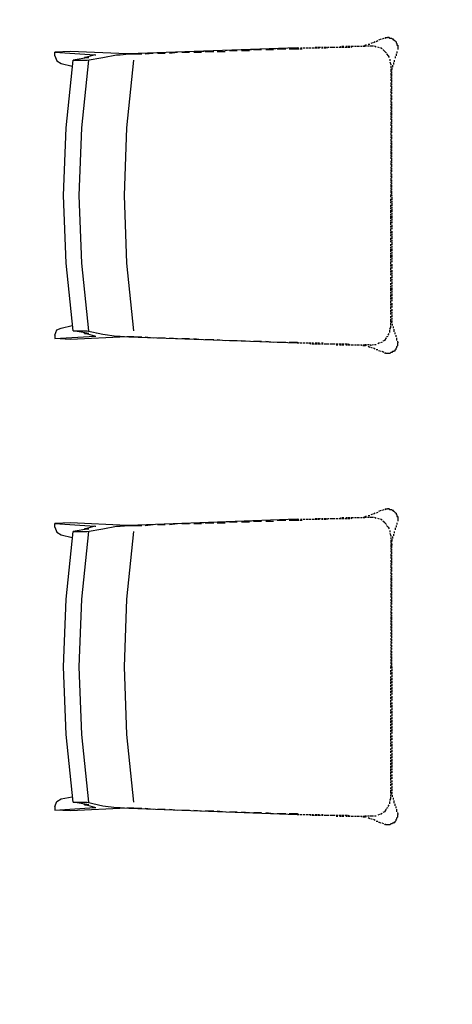
# Model space of a CAD drawing. Units: millimetres. Extents: x -182731 to -57480, y -54324 to -5745.
# Drawn here: x -140507 to -139946, y -36413 to -35135 of the extents above; entities that cross this region are included whole.
import ezdxf
from ezdxf.enums import TextEntityAlignment as Align

# ---------------------------------------------------------------- set-up
doc = ezdxf.new("R2010")
doc.units = ezdxf.units.MM
doc.linetypes.add('Pbo-Dot', pattern=[1.25, 0, -1.25])
for name, color, linetype in [('!PboFF-Furn', 51, 'Continuous'), ('!PboFF-Wipeout', 250, 'Pbo-Dot'), ('家具轮廓免漆', 161, 'Continuous'), ('深化图', 30, 'Continuous')]:
    doc.layers.add(name, color=color, linetype=linetype)
doc.styles.add('微软雅黑', font='msyh.ttf')

# ---------------------------------------------------------------- blocks, each defined once
blk = doc.blocks.new('HesiBlk_20240506111512389')
at = {"layer": '!PboFF-Furn'}
for p, q in [((-1251.7, 1156.7), (-1271.9, 1155.6)), ((-1271.9, 1151.1), (-1271.9, 1155.6)), ((-1271.9, 1151.1), (-1269.7, 1144.3)), ((-1154.8, 1153.3), (-1144.7, 1154.5)), ((-1139, 1154.5), (-1128.9, 1154.5)), ((-1123.3, 1154.5), (-1113.1, 1155.6)), ((-926.2, 1162.3), (-924, 1162.3)), ((-926.2, 1161.2), (-924, 1161.2)), ((-1269.7, 1144.3), (-1264, 1140.9)), ((-1264, 1140.9), (-1249.4, 1137.6)), ((-1257.3, 1057.6), (-1248.3, 1145.5)), ((-1248.3, 1145.5), (-1247.2, 1145.5)), ((-1178.5, 1057.6), (-1169.5, 1145.5)), ((-1260.7, 969.8), (-1257.3, 1057.6)), ((-1240.4, 969.8), (-1237, 1057.6)), ((-1181.8, 969.8), (-1178.5, 1057.6)), ((-1257.3, 882), (-1260.7, 969.8)), ((-1237, 882), (-1240.4, 969.8)), ((-1178.5, 882), (-1181.8, 969.8)), ((-836.1, 967.5), (-836.1, 969.8)), ((-836.1, 963), (-836.1, 965.3)), ((-836.1, 959.7), (-836.1, 961.9)), ((-835, 969.8), (-835, 968.7)), ((-835, 967.5), (-835, 964.2)), ((-835, 963), (-835, 960.8)), ((-835, 959.7), (-835, 956.3)), ((-836.1, 955.1), (-836.1, 957.4)), ((-836.1, 951.8), (-836.1, 954)), ((-836.1, 947.3), (-836.1, 950.6)), ((-836.1, 943.9), (-836.1, 946.1)), ((-835, 955.1), (-835, 952.9)), ((-835, 951.8), (-835, 948.4)), ((-835, 947.3), (-835, 945)), ((-836.1, 939.4), (-836.1, 942.8)), ((-835, 943.9), (-835, 940.5)), ((-835, 909), (-835, 905.6)), ((-836.1, 904.5), (-836.1, 906.7)), ((-836.1, 901.1), (-836.1, 903.3)), ((-836.1, 896.6), (-836.1, 900)), ((-835, 904.5), (-835, 902.2)), ((-835, 901.1), (-835, 897.7)), ((-1169.5, 794.1), (-1178.5, 882)), ((-836.1, 872.9), (-836.1, 876.3)), ((-836.1, 869.6), (-836.1, 871.8)), ((-835, 877.4), (-835, 875.2)), ((-835, 872.9), (-835, 870.7)), ((-835, 869.6), (-835, 867.3)), ((-836.1, 866.2), (-836.1, 868.4)), ((-836.1, 861.7), (-836.1, 863.9)), ((-836.1, 858.3), (-836.1, 860.6)), ((-836.1, 853.8), (-836.1, 856.1)), ((-835, 866.2), (-835, 862.8)), ((-835, 861.7), (-835, 859.4)), ((-835, 858.3), (-835, 854.9)), ((-836.1, 850.4), (-836.1, 852.7)), ((-836.1, 845.9), (-836.1, 849.3)), ((-836.1, 842.5), (-836.1, 844.8)), ((-835, 853.8), (-835, 851.5)), ((-835, 850.4), (-835, 847)), ((-835, 845.9), (-835, 843.7)), ((-836.1, 838), (-836.1, 841.4)), ((-835, 842.5), (-835, 839.2)), ((-1271.9, 788.5), (-1269.7, 795.2)), ((-1269.7, 795.2), (-1264, 797.5)), ((-1271.9, 788.5), (-1271.9, 784)), ((-1251.7, 782.9), (-1271.9, 784)), ((-1154.8, 786.2), (-1144.7, 785.1)), ((-1139, 785.1), (-1128.9, 785.1)), ((-1123.3, 785.1), (-1113.1, 784)), ((-1107.5, 784), (-1097.4, 784)), ((-1091.8, 784), (-1081.6, 782.9)), ((-1077.1, 782.9), (-1065.9, 782.9)), ((-1061.3, 782.9), (-1051.2, 781.7)), ((-1045.6, 781.7), (-1035.4, 781.7)), ((-1029.8, 781.7), (-1019.7, 780.6)), ((-1014.1, 780.6), (-1003.9, 780.6)), ((-998.3, 780.6), (-988.2, 779.5)), ((-983.7, 779.5), (-972.4, 779.5)), ((-967.9, 779.5), (-957.8, 779.5)), ((-957.8, 779.5), (-955.5, 778.4)), ((-957.8, 778.4), (-955.5, 778.4)), ((-954.4, 778.4), (-951, 778.4)), ((-953.2, 778.4), (-951, 778.4)), ((-949.9, 778.4), (-947.6, 778.4)), ((-949.9, 778.4), (-947.6, 778.4)), ((-946.5, 778.4), (-943.1, 778.4)), ((-945.4, 778.4), (-943.1, 778.4)), ((-942, 778.4), (-939.7, 778.4)), ((-942, 778.4), (-939.7, 777.2)), ((-938.6, 778.4), (-936.4, 778.4)), ((-938.6, 777.2), (-935.2, 777.2)), ((-934.1, 778.4), (-931.9, 778.4)), ((-934.1, 777.2), (-931.9, 777.2)), ((-930.7, 778.4), (-928.5, 778.4)), ((-930.7, 777.2), (-927.3, 777.2)), ((-926.2, 778.4), (-924, 778.4)), ((-926.2, 777.2), (-924, 777.2)), ((-922.8, 777.2), (-920.6, 777.2)), ((-922.8, 777.2), (-919.5, 777.2)), ((-919.5, 777.2), (-916.1, 777.2)), ((-918.3, 777.2), (-916.1, 777.2)), ((-915, 777.2), (-912.7, 777.2)), ((-915, 777.2), (-911.6, 777.2)), ((-911.6, 777.2), (-908.2, 777.2)), ((-910.5, 777.2), (-908.2, 777.2)), ((-907.1, 777.2), (-904.8, 777.2)), ((-907.1, 776.1), (-904.8, 776.1)), ((-903.7, 777.2), (-900.3, 777.2)), ((-902.6, 776.1), (-900.3, 776.1)), ((-899.2, 777.2), (-896.9, 777.2)), ((-899.2, 776.1), (-896.9, 776.1)), ((-895.8, 777.2), (-892.4, 777.2)), ((-894.7, 776.1), (-892.4, 776.1)), ((-891.3, 777.2), (-889.1, 776.1)), ((-891.3, 776.1), (-889.1, 776.1)), ((-887.9, 776.1), (-885.7, 776.1)), ((-887.9, 776.1), (-884.6, 776.1)), ((-883.4, 776.1), (-881.2, 776.1)), ((-883.4, 776.1), (-881.2, 776.1)), ((-880.1, 776.1), (-877.8, 776.1)), ((-880.1, 776.1), (-876.7, 776.1)), ((-875.5, 776.1), (-873.3, 776.1)), ((-875.5, 776.1), (-873.3, 775)), ((-872.2, 776.1), (-869.9, 776.1)), ((-848.5, 767.1), (-851.9, 768.2)), ((-845.1, 766), (-847.4, 767.1)), ((-833.9, 767.1), (-835, 766)), ((-833.9, 767.1), (-835, 766)), ((-832.8, 767.1), (-833.9, 767.1)), ((-832.8, 767.1), (-833.9, 767.1)), ((-842.9, 764.8), (-844, 766)), ((-840.6, 764.8), (-842.9, 764.8)), ((-840.6, 764.8), (-842.9, 764.8)), ((-837.3, 764.8), (-840.6, 764.8)), ((-837.3, 764.8), (-840.6, 764.8)), ((-836.1, 766), (-837.3, 764.8)), ((-836.1, 766), (-837.3, 764.8)), ((-835, 766), (-836.1, 766)), ((-835, 766), (-836.1, 766)), ((-842.9, 563.1), (-844, 562)), ((-842.9, 563.1), (-840.6, 563.1)), ((-838.4, 563.1), (-840.6, 563.1)), ((-837.3, 562), (-838.4, 563.1)), ((-926.2, 550.7), (-924, 550.7)), ((-926.2, 549.6), (-924, 549.6)), ((-922.8, 550.7), (-919.5, 550.7)), ((-922.8, 549.6), (-920.6, 549.6)), ((-919.5, 549.6), (-916.1, 550.7)), ((-918.3, 550.7), (-916.1, 550.7)), ((-915, 550.7), (-912.7, 550.7)), ((-915, 550.7), (-911.6, 550.7)), ((-911.6, 550.7), (-908.2, 550.7)), ((-910.5, 550.7), (-908.2, 550.7)), ((-907.1, 550.7), (-904.8, 550.7)), ((-907.1, 550.7), (-904.8, 550.7)), ((-903.7, 550.7), (-900.3, 550.7)), ((-902.6, 550.7), (-900.3, 551.9)), ((-899.2, 551.9), (-896.9, 551.9)), ((-899.2, 550.7), (-896.9, 550.7)), ((-895.8, 550.7), (-892.4, 550.7)), ((-894.7, 551.9), (-892.4, 551.9)), ((-891.3, 551.9), (-889.1, 551.9)), ((-891.3, 550.7), (-889.1, 550.7)), ((-887.9, 550.7), (-885.7, 551.9)), ((-887.9, 551.9), (-884.6, 551.9)), ((-883.4, 551.9), (-881.2, 551.9)), ((-883.4, 551.9), (-881.2, 551.9)), ((-880.1, 551.9), (-877.8, 551.9)), ((-880.1, 551.9), (-876.7, 551.9)), ((-856.4, 557.5), (-858.7, 556.4)), ((-855.3, 550.7), (-857.5, 551.9)), ((-853, 558.6), (-855.3, 557.5)), ((-850.8, 549.6), (-853, 550.7)), ((-848.5, 560.9), (-851.9, 559.7)), ((-847.4, 548.5), (-849.6, 549.6)), ((-845.1, 562), (-847.4, 560.9)), ((-835, 562), (-837.3, 562)), ((-833.9, 560.9), (-835, 562)), ((-832.8, 560.9), (-833.9, 560.9)), ((-832.8, 559.7), (-832.8, 560.9)), ((-831.6, 559.7), (-832.8, 559.7)), ((-831.6, 559.7), (-830.5, 558.6)), ((-830.5, 558.6), (-829.4, 557.5)), ((-829.4, 557.5), (-829.4, 556.4)), ((-829.4, 556.4), (-828.3, 555.2)), ((-828.3, 555.2), (-828.3, 553)), ((-828.3, 553), (-827.1, 553)), ((-827.1, 553), (-827.1, 549.6)), ((-827.1, 549.6), (-827.1, 548.5)), ((-844, 545.1), (-846.3, 547.3)), ((-844, 545.1), (-841.8, 542.8)), ((-841.8, 541.7), (-839.5, 539.5)), ((-839.5, 539.5), (-838.4, 537.2)), ((-830.5, 538.3), (-830.5, 536.1)), ((-829.4, 541.7), (-829.4, 539.5)), ((-828.3, 545.1), (-828.3, 542.8)), ((-827.1, 548.5), (-827.1, 547.3)), ((-837.3, 535), (-837.3, 532.7)), ((-837.3, 531.6), (-836.1, 528.2)), ((-836.1, 528.2), (-836.1, 527.1)), ((-836.1, 526), (-836.1, 523.7)), ((-833.9, 527.1), (-833.9, 524.8)), ((-832.8, 530.5), (-832.8, 528.2)), ((-831.6, 533.8), (-831.6, 531.6)), ((-836.1, 364.9), (-836.1, 361.5)), ((-836.1, 360.4), (-836.1, 358.2)), ((-836.1, 355.9), (-836.1, 358.2)), ((-835, 364.9), (-835, 367.2)), ((-835, 360.4), (-835, 363.8)), ((-835, 358.2), (-835, 359.3)), ((-835, 358.2), (-835, 357)), ((-836.1, 351.4), (-836.1, 353.7)), ((-836.1, 348), (-836.1, 350.3)), ((-836.1, 343.5), (-836.1, 345.8)), ((-835, 355.9), (-835, 352.5)), ((-835, 351.4), (-835, 349.2)), ((-835, 348), (-835, 344.7)), ((-836.1, 340.2), (-836.1, 342.4)), ((-836.1, 335.6), (-836.1, 339)), ((-836.1, 332.3), (-836.1, 334.5)), ((-835, 343.5), (-835, 341.3)), ((-835, 340.2), (-835, 336.8)), ((-835, 335.6), (-835, 333.4)), ((-836.1, 285), (-836.1, 288.4)), ((-836.1, 281.6), (-836.1, 283.8)), ((-835, 289.5), (-835, 286.1)), ((-835, 285), (-835, 282.7)), ((-835, 281.6), (-835, 278.2)), ((-836.1, 277.1), (-836.1, 280.5)), ((-836.1, 273.7), (-836.1, 276)), ((-836.1, 269.2), (-836.1, 272.6)), ((-835, 277.1), (-835, 274.8)), ((-835, 273.7), (-835, 271.5)), ((-835, 269.2), (-835, 267)), ((-836.1, 265.8), (-836.1, 268.1)), ((-836.1, 261.3), (-836.1, 264.7)), ((-836.1, 257.9), (-836.1, 260.2)), ((-836.1, 254.6), (-836.1, 256.8)), ((-835, 265.8), (-835, 263.6)), ((-835, 261.3), (-835, 259.1)), ((-835, 257.9), (-835, 255.7)), ((-836.1, 250.1), (-836.1, 252.3)), ((-836.1, 246.7), (-836.1, 248.9)), ((-836.1, 242.2), (-836.1, 244.4)), ((-835, 254.6), (-835, 251.2)), ((-835, 250.1), (-835, 247.8)), ((-835, 246.7), (-835, 243.3)), ((-934.1, 166.7), (-931.9, 166.7)), ((-930.7, 166.7), (-928.5, 166.7)), ((-926.2, 166.7), (-924, 166.7)), ((-934.1, 165.6), (-931.9, 165.6)), ((-930.7, 165.6), (-927.3, 165.6)), ((-926.2, 165.6), (-924, 165.6)), ((-922.8, 165.6), (-920.6, 165.6)), ((-922.8, 165.6), (-919.5, 165.6)), ((-919.5, 165.6), (-916.1, 165.6)), ((-918.3, 165.6), (-916.1, 165.6)), ((-915, 165.6), (-912.7, 165.6)), ((-915, 165.6), (-911.6, 165.6)), ((-911.6, 165.6), (-908.2, 165.6)), ((-910.5, 165.6), (-908.2, 165.6)), ((-907.1, 165.6), (-904.8, 165.6)), ((-907.1, 164.5), (-904.8, 164.5)), ((-903.7, 165.6), (-900.3, 165.6)), ((-902.6, 164.5), (-900.3, 164.5)), ((-899.2, 165.6), (-896.9, 165.6)), ((-899.2, 164.5), (-896.9, 164.5)), ((-895.8, 165.6), (-892.4, 165.6)), ((-894.7, 164.5), (-892.4, 164.5)), ((-891.3, 165.6), (-889.1, 164.5)), ((-891.3, 164.5), (-889.1, 164.5)), ((-887.9, 164.5), (-885.7, 164.5)), ((-887.9, 164.5), (-884.6, 164.5)), ((-883.4, 164.5), (-881.2, 164.5)), ((-883.4, 164.5), (-881.2, 164.5)), ((-880.1, 164.5), (-877.8, 164.5)), ((-880.1, 164.5), (-876.7, 164.5)), ((-853, 157.7), (-855.3, 157.7)), ((-848.5, 155.5), (-851.9, 156.6)), ((-845.1, 154.3), (-847.4, 155.5)), ((-842.9, 153.2), (-844, 154.3)), ((-836.1, 154.3), (-837.3, 153.2)), ((-836.1, 154.3), (-837.3, 153.2)), ((-835, 154.3), (-836.1, 154.3)), ((-835, 154.3), (-836.1, 154.3)), ((-833.9, 155.5), (-835, 154.3)), ((-833.9, 155.5), (-835, 154.3)), ((-832.8, 155.5), (-833.9, 155.5)), ((-832.8, 155.5), (-833.9, 155.5)), ((-840.6, 153.2), (-842.9, 153.2)), ((-840.6, 153.2), (-842.9, 153.2)), ((-837.3, 153.2), (-840.6, 153.2)), ((-837.3, 153.2), (-840.6, 153.2))]:
    blk.add_line(p, q, dxfattribs=at)
for points in [[(-841.8, 1175.9), (-842.9, 1174.7), (-845.1, 1173.6), (-848.5, 1172.5)], [(-880.1, 1163.5), (-877.8, 1163.5), (-892.4, 1162.3), (-895.8, 1162.3)], [(-830.5, 1147.7), (-827.1, 1161.2), (-827.1, 1164.6), (-830.5, 1150)], [(-1219, 1152.2), (-1232.5, 1148.8), (-1233.6, 1148.8), (-1220.1, 1152.2)], [(-1169.5, 1153.3), (-1187.5, 1152.2), (-1192, 1152.2), (-1176.2, 1153.3)], [(-1019.7, 1157.8), (-1029.8, 1157.8), (-1014.1, 1159), (-1003.9, 1159)], [(-938.6, 1161.2), (-936.4, 1161.2), (-951, 1160.1), (-954.4, 1160.1)], [(-835, 1119.6), (-835, 1116.2), (-836.1, 1118.4), (-836.1, 1120.7)], [(-835, 1081.3), (-836.1, 1082.4), (-836.1, 1085.8), (-835, 1084.6)], [(-835, 1038.5), (-836.1, 1052), (-836.1, 1054.2), (-835, 1040.7)], [(-836.1, 1027.2), (-835, 1026.1), (-835, 1022.7), (-836.1, 1023.8)], [(-836.1, 979.9), (-835, 978.8), (-835, 976.5), (-836.1, 977.7)], [(-835, 916.9), (-836.1, 916.9), (-836.1, 931.5), (-835, 931.5)], [(-835, 886.5), (-835, 888.7), (-836.1, 887.6), (-836.1, 885.3)], [(-836.1, 806.5), (-836.1, 809.9), (-835, 807.6), (-835, 806.5)], [(-1215.1, 790.7), (-1210, 789.6), (-1219, 790.7)], [(-1192, 787.4), (-1176.2, 786.2), (-1169.5, 786.2), (-1187.5, 787.4)], [(-827.1, 775), (-828.3, 773.9), (-828.3, 782.9), (-827.1, 778.4)], [(-863.2, 776.1), (-858.7, 776.1), (-862, 775)], [(-938.6, 549.6), (-936.4, 549.6), (-951, 548.5), (-954.4, 548.5)], [(-867.7, 553), (-868.8, 553), (-869.9, 551.9), (-867.7, 551.9)], [(-1169.5, 541.7), (-1187.5, 540.6), (-1192, 540.6), (-1176.2, 541.7)], [(-1014.1, 547.3), (-1003.9, 547.3), (-1019.7, 546.2), (-1029.8, 546.2)], [(-836.1, 516.9), (-835, 515.8), (-835, 512.4), (-836.1, 513.6)], [(-835, 469.6), (-836.1, 470.8), (-836.1, 474.2), (-835, 473)], [(-835, 457.3), (-835, 453.9), (-836.1, 456.1), (-836.1, 458.4)], [(-835, 419), (-836.1, 420.1), (-836.1, 423.5), (-835, 422.4)], [(-835, 378.4), (-835, 376.2), (-836.1, 389.7), (-836.1, 391.9)], [(-835, 324.4), (-836.1, 310.9), (-836.1, 308.6), (-835, 322.1)], [(-835, 234.3), (-836.1, 233.2), (-836.1, 230.9), (-835, 232)], [(-836.1, 194.9), (-836.1, 198.3), (-835, 196), (-835, 194.9)], [(-850.8, 166.7), (-853, 165.6), (-841.8, 174.6), (-839.5, 175.7)], [(-827.1, 163.4), (-828.3, 162.2), (-828.3, 171.2), (-827.1, 166.7)], [(-869.9, 164.5), (-867.7, 163.4), (-868.8, 163.4)]]:
    blk.add_wipeout(points).dxf.layer = '!PboFF-Wipeout'
for p, q in [((-887.9, 1162.3), (-885.7, 1163.5)), ((-887.9, 1163.5), (-884.6, 1163.5)), ((-883.4, 1163.5), (-881.2, 1163.5)), ((-883.4, 1163.5), (-881.2, 1163.5)), ((-880.1, 1163.5), (-877.8, 1163.5)), ((-880.1, 1163.5), (-876.7, 1163.5)), ((-875.5, 1163.5), (-873.3, 1163.5)), ((-875.5, 1163.5), (-873.3, 1163.5)), ((-872.2, 1163.5), (-869.9, 1163.5)), ((-1271.9, 1155.6), (-1220.1, 1152.2)), ((-1178.5, 1153.3), (-1251.7, 1156.7)), ((-1220.1, 1152.2), (-1232.5, 1148.8)), ((-1220.1, 1152.2), (-1219, 1152.2)), ((-1210, 1148.8), (-1192, 1152.2)), ((-1192, 1152.2), (-1187.5, 1152.2)), ((-1187.5, 1152.2), (-1176.2, 1153.3)), ((-1169.5, 1153.3), (-1178.5, 1153.3)), ((-1176.2, 1153.3), (-1169.5, 1153.3)), ((-1176.2, 1153.3), (-1175.1, 1153.3)), ((-1176.2, 1153.3), (-1169.5, 1153.3)), ((-1169.5, 1153.3), (-1159.3, 1153.3)), ((-957.8, 1161.2), (-955.5, 1161.2)), ((-957.8, 1160.1), (-955.5, 1160.1)), ((-954.4, 1160.1), (-951, 1160.1)), ((-953.2, 1161.2), (-951, 1161.2)), ((-949.9, 1161.2), (-947.6, 1161.2)), ((-949.9, 1161.2), (-947.6, 1161.2)), ((-946.5, 1161.2), (-943.1, 1161.2)), ((-945.4, 1161.2), (-943.1, 1161.2)), ((-942, 1161.2), (-939.7, 1161.2)), ((-942, 1161.2), (-939.7, 1161.2)), ((-938.6, 1161.2), (-936.4, 1161.2)), ((-938.6, 1161.2), (-935.2, 1161.2)), ((-934.1, 1162.3), (-931.9, 1162.3)), ((-934.1, 1161.2), (-931.9, 1161.2)), ((-930.7, 1162.3), (-927.3, 1162.3)), ((-930.7, 1161.2), (-928.5, 1161.2)), ((-1228, 1148.8), (-1248.3, 1145.5)), ((-1248.3, 1145.5), (-1233.6, 1145.5)), ((-1237, 1057.6), (-1228, 1145.5)), ((-1232.5, 1148.8), (-1233.6, 1148.8)), ((-1233.6, 1148.8), (-1228, 1148.8)), ((-1233.6, 1148.8), (-1233.6, 1147.7)), ((-1233.6, 1148.8), (-1232.5, 1148.8)), ((-1233.6, 1145.5), (-1230.3, 1145.5)), ((-1230.3, 1145.5), (-1210, 1148.8)), ((-836.1, 972), (-836.1, 969.8)), ((-835, 969.8), (-835, 970.9)), ((-836.1, 936), (-836.1, 938.3)), ((-836.1, 931.5), (-836.1, 934.9)), ((-835, 939.4), (-835, 937.1)), ((-835, 936), (-835, 933.8)), ((-836.1, 928.1), (-836.1, 930.4)), ((-836.1, 923.6), (-836.1, 927)), ((-836.1, 920.2), (-836.1, 922.5)), ((-835, 931.5), (-835, 929.2)), ((-835, 928.1), (-835, 925.9)), ((-835, 923.6), (-835, 921.4)), ((-835, 920.2), (-835, 918)), ((-836.1, 916.9), (-836.1, 919.1)), ((-836.1, 912.4), (-836.1, 914.6)), ((-836.1, 909), (-836.1, 911.2)), ((-835, 916.9), (-835, 913.5)), ((-835, 912.4), (-835, 910.1)), ((-836.1, 893.2), (-836.1, 895.5)), ((-835, 896.6), (-835, 894.3)), ((-836.1, 888.7), (-836.1, 892.1)), ((-836.1, 885.3), (-836.1, 887.6)), ((-836.1, 880.8), (-836.1, 884.2)), ((-835, 893.2), (-835, 889.8)), ((-835, 888.7), (-835, 886.5)), ((-835, 885.3), (-835, 883.1)), ((-836.1, 877.4), (-836.1, 879.7)), ((-835, 880.8), (-835, 878.6)), ((-1210, 789.6), (-1192, 787.4)), ((-1192, 787.4), (-1187.5, 787.4)), ((-1187.5, 787.4), (-1176.2, 786.2)), ((-1169.5, 786.2), (-1178.5, 786.2)), ((-1176.2, 786.2), (-957.8, 778.4)), ((-1169.5, 786.2), (-1176.2, 786.2)), ((-1176.2, 786.2), (-1175.1, 786.2)), ((-1176.2, 786.2), (-1169.5, 786.2)), ((-1169.5, 786.2), (-1159.3, 786.2)), ((-828.3, 781.7), (-828.3, 785.1)), ((-827.1, 779.5), (-827.1, 780.6)), ((-827.1, 779.5), (-827.1, 778.4)), ((-872.2, 775), (-868.8, 775)), ((-869.9, 776.1), (-868.8, 775)), ((-867.7, 776.1), (-869.9, 776.1)), ((-869.9, 776.1), (-868.8, 775)), ((-867.7, 775), (-868.8, 775)), ((-864.3, 776.1), (-866.5, 776.1)), ((-863.2, 772.7), (-865.4, 773.9)), ((-862, 775), (-863.2, 776.1)), ((-859.8, 771.6), (-862, 772.7)), ((-853, 769.3), (-855.3, 769.3)), ((-831.6, 768.2), (-832.8, 767.1)), ((-831.6, 768.2), (-832.8, 767.1)), ((-831.6, 768.2), (-830.5, 768.2)), ((-831.6, 768.2), (-830.5, 768.2)), ((-830.5, 769.3), (-829.4, 770.5)), ((-830.5, 769.3), (-829.4, 770.5)), ((-830.5, 768.2), (-830.5, 769.3)), ((-830.5, 768.2), (-830.5, 769.3)), ((-829.4, 771.6), (-828.3, 772.7)), ((-829.4, 770.5), (-829.4, 771.6)), ((-828.3, 773.9), (-827.1, 775)), ((-828.3, 772.7), (-828.3, 773.9)), ((-827.1, 775), (-827.1, 778.4)), ((-934.1, 550.7), (-931.9, 550.7)), ((-934.1, 549.6), (-931.9, 549.6)), ((-930.7, 550.7), (-927.3, 550.7)), ((-930.7, 549.6), (-928.5, 549.6)), ((-875.5, 551.9), (-873.3, 551.9)), ((-875.5, 551.9), (-873.3, 551.9)), ((-872.2, 551.9), (-868.8, 553)), ((-872.2, 551.9), (-869.9, 551.9)), ((-869.9, 551.9), (-868.8, 553)), ((-869.9, 551.9), (-868.8, 553)), ((-867.7, 551.9), (-869.9, 551.9)), ((-867.7, 553), (-868.8, 553)), ((-864.3, 551.9), (-866.5, 551.9)), ((-863.2, 554.1), (-865.4, 554.1)), ((-858.7, 551.9), (-863.2, 551.9)), ((-859.8, 556.4), (-862, 555.2)), ((-836.1, 522.6), (-836.1, 520.3)), ((-835, 521.4), (-836.1, 520.3)), ((-835, 521.4), (-836.1, 520.3)), ((-836.1, 520.3), (-836.1, 518.1)), ((-835, 523.7), (-835, 521.4)), ((-835, 520.3), (-835, 521.4)), ((-835, 332.3), (-835, 328.9)), ((-836.1, 327.8), (-836.1, 331.1)), ((-836.1, 324.4), (-836.1, 326.6)), ((-836.1, 319.9), (-836.1, 323.3)), ((-835, 327.8), (-835, 325.5)), ((-835, 324.4), (-835, 322.1)), ((-836.1, 238.8), (-836.1, 241.1)), ((-836.1, 234.3), (-836.1, 237.7)), ((-836.1, 230.9), (-836.1, 233.2)), ((-835, 242.2), (-835, 239.9)), ((-835, 238.8), (-835, 235.4)), ((-835, 234.3), (-835, 232)), ((-835, 230.9), (-835, 227.5)), ((-836.1, 226.4), (-836.1, 229.8)), ((-850.8, 166.7), (-853, 165.6)), ((-847.4, 167.9), (-849.6, 166.7)), ((-844, 170.1), (-846.3, 169)), ((-827.1, 167.9), (-827.1, 166.7)), ((-827.1, 163.4), (-827.1, 166.7)), ((-875.5, 164.5), (-873.3, 164.5)), ((-875.5, 164.5), (-873.3, 163.4)), ((-872.2, 164.5), (-869.9, 164.5)), ((-872.2, 163.4), (-868.8, 163.4)), ((-869.9, 164.5), (-868.8, 163.4)), ((-867.7, 164.5), (-869.9, 164.5)), ((-869.9, 164.5), (-868.8, 163.4)), ((-867.7, 163.4), (-868.8, 163.4)), ((-864.3, 164.5), (-866.5, 164.5)), ((-863.2, 161.1), (-865.4, 162.2)), ((-858.7, 164.5), (-863.2, 164.5)), ((-859.8, 160), (-862, 161.1)), ((-856.4, 158.9), (-858.7, 160)), ((-855.3, 164.5), (-857.5, 164.5)), ((-831.6, 156.6), (-832.8, 155.5)), ((-831.6, 156.6), (-832.8, 155.5)), ((-831.6, 156.6), (-830.5, 156.6)), ((-831.6, 156.6), (-830.5, 156.6)), ((-830.5, 157.7), (-829.4, 158.9)), ((-830.5, 157.7), (-829.4, 158.9)), ((-830.5, 156.6), (-830.5, 157.7)), ((-830.5, 156.6), (-830.5, 157.7)), ((-829.4, 160), (-828.3, 161.1)), ((-829.4, 158.9), (-829.4, 160)), ((-828.3, 162.2), (-827.1, 163.4)), ((-828.3, 161.1), (-828.3, 162.2))]:
    blk.add_line(p, q, dxfattribs=at)
for points in [[(-899.2, 1163.5), (-896.9, 1163.5), (-911.6, 1162.3), (-915, 1162.3), (-912.7, 1162.3), (-915, 1162.3)], [(-1051.2, 1156.7), (-1061.3, 1156.7), (-1045.6, 1157.8), (-1035.4, 1157.8)], [(-983.7, 1160.1), (-972.4, 1160.1), (-988.2, 1159), (-998.3, 1159)], [(-833.9, 1136.4), (-833.9, 1138.7), (-836.1, 1124.1), (-836.1, 1121.8)], [(-835, 1035.1), (-835, 1048.6), (-836.1, 1035.1), (-836.1, 1020.5)], [(-835, 995.7), (-835, 997.9), (-836.1, 984.4), (-836.1, 981)], [(-835, 815.5), (-836.1, 815.5), (-836.1, 830.2), (-835, 830.2)], [(-1244.9, 793.6), (-1220.1, 787.4), (-1219, 787.4), (-1230.3, 794.1), (-1233.6, 794.1), (-1233.6, 791.7)], [(-841.8, 786.2), (-839.5, 787.4), (-850.8, 778.4), (-853, 777.2)], [(-957.8, 548.5), (-957.8, 548.5), (-972.4, 548.5), (-989, 548.5), (-957.8, 549.6)], [(-1035.4, 546.2), (-1051.2, 545.1), (-1061.3, 545.1), (-1045.6, 546.2)], [(-836.1, 466.3), (-836.1, 451.6), (-835, 466.3), (-835, 479.8)], [(-835, 417.8), (-836.1, 403.2), (-836.1, 373.9), (-835, 388.6)], [(-835, 297.4), (-836.1, 297.4), (-836.1, 312), (-835, 312)], [(-836.1, 218.5), (-835, 218.5), (-835, 203.9), (-836.1, 203.9)], [(-829.4, 174.6), (-836.1, 187), (-836.1, 189.3), (-829.4, 176.9)]]:
    blk.add_wipeout(points).dxf.layer = '!PboFF-Wipeout'
for p, q in [((-902.6, 1162.3), (-900.3, 1163.5)), ((-899.2, 1163.5), (-896.9, 1163.5)), ((-894.7, 1163.5), (-892.4, 1163.5)), ((-891.3, 1163.5), (-889.1, 1163.5)), ((-1045.6, 1157.8), (-1035.4, 1157.8)), ((-1029.8, 1157.8), (-1019.7, 1157.8)), ((-1014.1, 1159), (-1003.9, 1159)), ((-998.3, 1159), (-988.2, 1159)), ((-983.7, 1160.1), (-972.4, 1160.1)), ((-967.9, 1160.1), (-957.8, 1160.1)), ((-922.8, 1162.3), (-919.5, 1162.3)), ((-922.8, 1161.2), (-920.6, 1161.2)), ((-919.5, 1161.2), (-916.1, 1162.3)), ((-918.3, 1162.3), (-916.1, 1162.3)), ((-915, 1162.3), (-912.7, 1162.3)), ((-915, 1162.3), (-911.6, 1162.3)), ((-911.6, 1162.3), (-908.2, 1162.3)), ((-910.5, 1162.3), (-908.2, 1162.3)), ((-907.1, 1162.3), (-904.8, 1162.3)), ((-907.1, 1162.3), (-904.8, 1162.3)), ((-903.7, 1162.3), (-900.3, 1162.3)), ((-899.2, 1162.3), (-896.9, 1162.3)), ((-895.8, 1162.3), (-892.4, 1162.3)), ((-891.3, 1162.3), (-889.1, 1162.3)), ((-836.1, 976.5), (-836.1, 973.2)), ((-835, 976.5), (-835, 978.8)), ((-835, 972), (-835, 975.4)), ((-1248.3, 794.1), (-1257.3, 882)), ((-1228, 794.1), (-1237, 882)), ((-836.1, 834.7), (-836.1, 836.9)), ((-836.1, 830.2), (-836.1, 833.5)), ((-835, 838), (-835, 835.8)), ((-835, 834.7), (-835, 832.4)), ((-836.1, 826.8), (-836.1, 829)), ((-836.1, 822.3), (-836.1, 825.7)), ((-836.1, 818.9), (-836.1, 821.1)), ((-836.1, 815.5), (-836.1, 817.8)), ((-835, 830.2), (-835, 827.9)), ((-835, 826.8), (-835, 824.5)), ((-835, 822.3), (-835, 820)), ((-835, 818.9), (-835, 816.6)), ((-836.1, 811), (-836.1, 813.3)), ((-835, 815.5), (-835, 812.1)), ((-835, 811), (-835, 808.8)), ((-1264, 797.5), (-1249.4, 800.9)), ((-1248.3, 794.1), (-1247.2, 794.1)), ((-1228, 790.7), (-1248.3, 794.1)), ((-1248.3, 794.1), (-1233.6, 794.1)), ((-1233.6, 794.1), (-1230.3, 794.1)), ((-1230.3, 794.1), (-1210, 789.6)), ((-1271.9, 784), (-1220.1, 787.4)), ((-1178.5, 786.2), (-1251.7, 782.9)), ((-1233.6, 790.7), (-1233.6, 791.9)), ((-1232.5, 790.7), (-1233.6, 790.7)), ((-1233.6, 790.7), (-1228, 790.7)), ((-1233.6, 790.7), (-1232.5, 790.7)), ((-1220.1, 787.4), (-1232.5, 790.7)), ((-1220.1, 787.4), (-1219, 787.4)), ((-847.4, 779.5), (-849.6, 778.4)), ((-844, 781.7), (-846.3, 780.6)), ((-844, 781.7), (-841.8, 785.1)), ((-858.7, 776.1), (-862, 775)), ((-856.4, 770.5), (-858.7, 771.6)), ((-855.3, 776.1), (-857.5, 776.1)), ((-850.8, 778.4), (-853, 777.2)), ((-835, 407.7), (-835, 410)), ((-836.1, 407.7), (-836.1, 405.5)), ((-836.1, 403.2), (-836.1, 401)), ((-836.1, 399.8), (-836.1, 397.6)), ((-835, 403.2), (-835, 406.6)), ((-835, 399.8), (-835, 402.1)), ((-835, 395.3), (-835, 398.7)), ((-836.1, 395.3), (-836.1, 393.1)), ((-836.1, 391.9), (-836.1, 389.7)), ((-836.1, 388.6), (-836.1, 385.2)), ((-836.1, 384.1), (-836.1, 381.8)), ((-835, 391.9), (-835, 394.2)), ((-835, 388.6), (-835, 390.8)), ((-835, 384.1), (-835, 386.3)), ((-836.1, 380.7), (-836.1, 377.3)), ((-836.1, 376.2), (-836.1, 373.9)), ((-836.1, 372.8), (-836.1, 369.4)), ((-835, 380.7), (-835, 382.9)), ((-835, 376.2), (-835, 378.4)), ((-835, 372.8), (-835, 375.1)), ((-835, 368.3), (-835, 371.7)), ((-836.1, 368.3), (-836.1, 366)), ((-835, 319.9), (-835, 317.6)), ((-836.1, 316.5), (-836.1, 318.8)), ((-836.1, 312), (-836.1, 315.4)), ((-836.1, 308.6), (-836.1, 310.9)), ((-836.1, 305.2), (-836.1, 307.5)), ((-835, 316.5), (-835, 314.3)), ((-835, 312), (-835, 309.7)), ((-835, 308.6), (-835, 306.4)), ((-836.1, 300.7), (-836.1, 303)), ((-836.1, 297.4), (-836.1, 299.6)), ((-836.1, 292.9), (-836.1, 295.1)), ((-835, 305.2), (-835, 301.9)), ((-835, 300.7), (-835, 298.5)), ((-835, 297.4), (-835, 294)), ((-836.1, 289.5), (-836.1, 291.7)), ((-835, 292.9), (-835, 290.6)), ((-836.1, 223), (-836.1, 225.3)), ((-836.1, 218.5), (-836.1, 221.9)), ((-836.1, 215.2), (-836.1, 217.4)), ((-835, 226.4), (-835, 224.2)), ((-835, 223), (-835, 220.8)), ((-835, 218.5), (-835, 216.3)), ((-836.1, 210.7), (-836.1, 214)), ((-836.1, 207.3), (-836.1, 209.5)), ((-836.1, 203.9), (-836.1, 206.1)), ((-835, 215.2), (-835, 212.9)), ((-835, 210.7), (-835, 208.4)), ((-835, 207.3), (-835, 205)), ((-836.1, 199.4), (-836.1, 201.6)), ((-836.1, 194.9), (-836.1, 198.3)), ((-836.1, 194.9), (-835, 194.9)), ((-836.1, 193.8), (-836.1, 194.9)), ((-835, 194.9), (-836.1, 194.9)), ((-836.1, 190.4), (-836.1, 192.6)), ((-835, 203.9), (-835, 200.5)), ((-835, 199.4), (-835, 197.1)), ((-835, 196), (-835, 193.8)), ((-835, 192.6), (-835, 194.9)), ((-839.5, 176.9), (-838.4, 179.1)), ((-837.3, 184.8), (-836.1, 187)), ((-837.3, 180.2), (-837.3, 183.6)), ((-836.1, 187), (-836.1, 189.3)), ((-833.9, 189.3), (-833.9, 191.5)), ((-832.8, 185.9), (-832.8, 188.1)), ((-831.6, 181.4), (-831.6, 184.8)), ((-830.5, 178), (-830.5, 180.2)), ((-844, 170.1), (-841.8, 173.5)), ((-841.8, 174.6), (-839.5, 175.7)), ((-829.4, 174.6), (-829.4, 176.9)), ((-828.3, 170.1), (-828.3, 173.5)), ((-827.1, 167.9), (-827.1, 169))]:
    blk.add_line(p, q, dxfattribs=at)
for points in [[(-1081.6, 1155.6), (-1091.8, 1155.6), (-1077.1, 1156.7), (-1065.9, 1156.7)], [(-835, 1146.6), (-840.1, 1151.6), (-836.1, 1139.8), (-836.1, 1131.9), (-835, 1133.1)], [(-835, 1122.9), (-836.1, 1108.3), (-836.1, 1079), (-835, 1093.7)], [(-836.1, 1019.3), (-836.1, 1004.7), (-835, 1019.3), (-835, 1034)], [(-836.1, 800.9), (-836.1, 798.6), (-837.3, 796.4), (-837.3, 793), (-833.3, 800.9)], [(-1081.6, 544), (-1091.8, 544), (-1077.1, 545.1), (-1065.9, 545.1)], [(-835, 511.3), (-836.1, 496.7), (-836.1, 467.4), (-835, 482)], [(-835, 460.6), (-836.1, 446), (-836.1, 416.7), (-835, 431.4)]]:
    blk.add_wipeout(points).dxf.layer = '!PboFF-Wipeout'
for p, q in [((-957.8, 1161.2), (-1176.2, 1153.3)), ((-1107.5, 1155.6), (-1097.4, 1155.6)), ((-1091.8, 1155.6), (-1081.6, 1155.6)), ((-1077.1, 1156.7), (-1065.9, 1156.7)), ((-1061.3, 1156.7), (-1051.2, 1156.7)), ((-836.1, 1124.1), (-836.1, 1121.8)), ((-836.1, 1120.7), (-836.1, 1118.4)), ((-836.1, 1116.2), (-836.1, 1113.9)), ((-836.1, 1112.8), (-836.1, 1110.5)), ((-835, 1120.7), (-835, 1122.9)), ((-835, 1116.2), (-835, 1119.6)), ((-835, 1112.8), (-835, 1115)), ((-835, 1108.3), (-835, 1111.7)), ((-836.1, 1108.3), (-836.1, 1106)), ((-836.1, 1104.9), (-836.1, 1102.7)), ((-836.1, 1101.5), (-836.1, 1098.2)), ((-835, 1104.9), (-835, 1107.2)), ((-835, 1101.5), (-835, 1103.8)), ((-835, 1097), (-835, 1099.3)), ((-836.1, 1097), (-836.1, 1094.8)), ((-836.1, 1093.7), (-836.1, 1090.3)), ((-836.1, 1089.2), (-836.1, 1086.9)), ((-835, 1093.7), (-835, 1095.9)), ((-835, 1089.2), (-835, 1091.4)), ((-836.1, 806.5), (-836.1, 809.9)), ((-836.1, 806.5), (-835, 806.5)), ((-836.1, 805.4), (-836.1, 806.5)), ((-835, 806.5), (-836.1, 806.5)), ((-835, 807.6), (-835, 805.4)), ((-835, 804.3), (-835, 806.5)), ((-837.3, 796.4), (-836.1, 798.6)), ((-837.3, 791.9), (-837.3, 795.2)), ((-836.1, 802), (-836.1, 804.3)), ((-836.1, 798.6), (-836.1, 800.9)), ((-833.9, 800.9), (-833.9, 803.1)), ((-832.8, 797.5), (-832.8, 799.8)), ((-831.6, 793), (-831.6, 796.4)), ((-841.8, 786.2), (-839.5, 787.4)), ((-839.5, 788.5), (-838.4, 790.7)), ((-830.5, 789.6), (-830.5, 791.9)), ((-829.4, 786.2), (-829.4, 788.5)), ((-836.1, 516.9), (-833.9, 516.9)), ((-836.1, 516.9), (-836.1, 513.6)), ((-836.1, 512.4), (-836.1, 510.2)), ((-835, 516.9), (-835, 519.2)), ((-835, 512.4), (-835, 515.8)), ((-835, 509.1), (-835, 511.3)), ((-836.1, 509.1), (-836.1, 506.8)), ((-836.1, 504.6), (-836.1, 502.3)), ((-836.1, 501.2), (-836.1, 498.9)), ((-835, 504.6), (-835, 507.9)), ((-835, 501.2), (-835, 503.4)), ((-835, 496.7), (-835, 500.1)), ((-836.1, 496.7), (-836.1, 494.4)), ((-836.1, 493.3), (-836.1, 491)), ((-836.1, 489.9), (-836.1, 486.5)), ((-835, 493.3), (-835, 495.5)), ((-835, 489.9), (-835, 492.2)), ((-835, 485.4), (-835, 487.7)), ((-836.1, 485.4), (-836.1, 483.2)), ((-836.1, 482), (-836.1, 478.7)), ((-836.1, 477.5), (-836.1, 475.3)), ((-836.1, 474.2), (-836.1, 470.8)), ((-835, 482), (-835, 484.3)), ((-835, 477.5), (-835, 479.8)), ((-835, 474.2), (-835, 476.4)), ((-835, 469.6), (-835, 473)), ((-836.1, 469.6), (-836.1, 467.4)), ((-836.1, 466.3), (-836.1, 462.9)), ((-836.1, 461.8), (-836.1, 459.5)), ((-835, 466.3), (-835, 468.5)), ((-835, 461.8), (-835, 465.1)), ((-835, 458.4), (-835, 460.6)), ((-836.1, 458.4), (-836.1, 456.1)), ((-836.1, 453.9), (-836.1, 451.6)), ((-836.1, 450.5), (-836.1, 448.3)), ((-835, 453.9), (-835, 457.3)), ((-835, 450.5), (-835, 452.8)), ((-835, 446), (-835, 449.4)), ((-836.1, 446), (-836.1, 443.7)), ((-836.1, 442.6), (-836.1, 440.4)), ((-836.1, 439.2), (-836.1, 435.9)), ((-836.1, 434.7), (-836.1, 432.5)), ((-835, 442.6), (-835, 444.9)), ((-835, 439.2), (-835, 441.5)), ((-835, 434.7), (-835, 437)), ((-836.1, 431.4), (-836.1, 428)), ((-836.1, 426.9), (-836.1, 424.6)), ((-836.1, 423.5), (-836.1, 420.1)), ((-835, 431.4), (-835, 433.6)), ((-835, 426.9), (-835, 429.1)), ((-835, 423.5), (-835, 425.7)), ((-835, 419), (-835, 422.4)), ((-836.1, 419), (-836.1, 416.7)), ((-836.1, 415.6), (-836.1, 412.2)), ((-836.1, 411.1), (-836.1, 408.8)), ((-835, 415.6), (-835, 417.8)), ((-835, 411.1), (-835, 414.5))]:
    blk.add_line(p, q, dxfattribs=at)
for points in [[(-838.4, 1174.7), (-828.4, 1164.8), (-829.4, 1153.3), (-829.4, 1138.7), (-836.1, 1131.9), (-836.1, 1148.8), (-853, 1165.7), (-863.2, 1165.7), (-845.1, 1174.7)], [(-835, 1080.1), (-836.1, 1065.5), (-836.1, 1036.2), (-835, 1050.9)], [(-835, 1029.5), (-836.1, 1014.8), (-836.1, 985.6), (-835, 1000.2)], [(-1251.7, 171.2), (-1178.5, 174.6), (-1176.2, 174.6), (-957.8, 166.7), (-943.1, 166.7), (-957.8, 167.9), (-988.2, 167.9), (-998.3, 169), (-1019.7, 169), (-1029.8, 170.1), (-1051.2, 170.1), (-1061.3, 171.2), (-1081.6, 171.2), (-1091.8, 172.4), (-1113.1, 172.4), (-1123.3, 173.5), (-1144.7, 173.5), (-1154.8, 174.6), (-1168.6, 174.6), (-1178.5, 270.3), (-1181.8, 358.2), (-1178.5, 446), (-1168.6, 541.7), (-1178.5, 541.7), (-1247.1, 544.9), (-1247.1, 545.3), (-1271.9, 544), (-1273.5, 544.1), (-1269.7, 532.7), (-1264, 529.3), (-1249.1, 525.9), (-1257.3, 446), (-1260.7, 358.2), (-1257.3, 270.3), (-1249, 189.3), (-1271.9, 185.8), (-1271.9, 172.4)]]:
    blk.add_wipeout(points).dxf.layer = '!PboFF-Wipeout'
for p, q in [((-872.2, 1163.5), (-868.8, 1164.6)), ((-869.9, 1163.5), (-868.8, 1164.6)), ((-869.9, 1163.5), (-868.8, 1164.6)), ((-867.7, 1163.5), (-869.9, 1163.5)), ((-867.7, 1164.6), (-868.8, 1164.6)), ((-864.3, 1163.5), (-866.5, 1163.5)), ((-863.2, 1165.7), (-865.4, 1165.7)), ((-858.7, 1163.5), (-863.2, 1163.5)), ((-859.8, 1168), (-862, 1166.8)), ((-856.4, 1169.1), (-858.7, 1168)), ((-855.3, 1162.3), (-857.5, 1163.5)), ((-853, 1170.2), (-855.3, 1169.1)), ((-848.5, 1172.5), (-851.9, 1171.4)), ((-845.1, 1173.6), (-847.4, 1172.5)), ((-842.9, 1174.7), (-844, 1173.6)), ((-842.9, 1174.7), (-840.6, 1174.7)), ((-838.4, 1174.7), (-840.6, 1174.7)), ((-837.3, 1173.6), (-838.4, 1174.7)), ((-835, 1173.6), (-837.3, 1173.6)), ((-833.9, 1172.5), (-835, 1173.6)), ((-832.8, 1172.5), (-833.9, 1172.5)), ((-832.8, 1171.4), (-832.8, 1172.5)), ((-831.6, 1171.4), (-832.8, 1171.4)), ((-831.6, 1171.4), (-830.5, 1170.2)), ((-830.5, 1170.2), (-829.4, 1169.1)), ((-829.4, 1169.1), (-829.4, 1168)), ((-829.4, 1168), (-828.3, 1166.8)), ((-828.3, 1166.8), (-828.3, 1164.6)), ((-828.3, 1164.6), (-827.1, 1164.6)), ((-827.1, 1164.6), (-827.1, 1161.2)), ((-850.8, 1161.2), (-853, 1162.3)), ((-847.4, 1160.1), (-849.6, 1161.2)), ((-844, 1156.7), (-846.3, 1159)), ((-844, 1156.7), (-841.8, 1154.5)), ((-841.8, 1153.3), (-839.5, 1151.1)), ((-839.5, 1151.1), (-838.4, 1148.8)), ((-830.5, 1150), (-830.5, 1147.7)), ((-829.4, 1153.3), (-829.4, 1151.1)), ((-828.3, 1156.7), (-828.3, 1154.5)), ((-827.1, 1161.2), (-827.1, 1160.1)), ((-827.1, 1160.1), (-827.1, 1159)), ((-837.3, 1146.6), (-837.3, 1144.3)), ((-837.3, 1143.2), (-836.1, 1139.8)), ((-836.1, 1139.8), (-836.1, 1138.7)), ((-836.1, 1137.6), (-836.1, 1135.3)), ((-833.9, 1138.7), (-833.9, 1136.4)), ((-832.8, 1142.1), (-832.8, 1139.8)), ((-831.6, 1145.5), (-831.6, 1143.2)), ((-836.1, 1134.2), (-836.1, 1131.9)), ((-835, 1133.1), (-836.1, 1131.9)), ((-835, 1133.1), (-836.1, 1131.9)), ((-836.1, 1131.9), (-836.1, 1129.7)), ((-836.1, 1128.6), (-836.1, 1125.2)), ((-835, 1135.3), (-835, 1133.1)), ((-835, 1131.9), (-835, 1133.1)), ((-835, 1128.6), (-835, 1130.8)), ((-835, 1124.1), (-835, 1127.4)), ((-835, 1085.8), (-835, 1088)), ((-836.1, 1085.8), (-836.1, 1082.4)), ((-836.1, 1081.3), (-836.1, 1079)), ((-836.1, 1077.9), (-836.1, 1074.5)), ((-836.1, 1073.4), (-836.1, 1071.1)), ((-835, 1081.3), (-835, 1084.6)), ((-835, 1077.9), (-835, 1080.1)), ((-835, 1073.4), (-835, 1076.8)), ((-836.1, 1070), (-836.1, 1067.8)), ((-836.1, 1065.5), (-836.1, 1063.3)), ((-836.1, 1062.1), (-836.1, 1059.9)), ((-835, 1070), (-835, 1072.3)), ((-835, 1065.5), (-835, 1068.9)), ((-835, 1062.1), (-835, 1064.4)), ((-835, 1057.6), (-835, 1061)), ((-836.1, 1057.6), (-836.1, 1055.4)), ((-836.1, 1054.2), (-836.1, 1052)), ((-836.1, 1050.9), (-836.1, 1047.5)), ((-835, 1054.2), (-835, 1056.5)), ((-835, 1050.9), (-835, 1053.1)), ((-835, 1046.4), (-835, 1048.6)), ((-836.1, 1046.4), (-836.1, 1044.1)), ((-836.1, 1043), (-836.1, 1039.6)), ((-836.1, 1038.5), (-836.1, 1036.2)), ((-836.1, 1035.1), (-836.1, 1031.7)), ((-835, 1043), (-835, 1045.2)), ((-835, 1038.5), (-835, 1040.7)), ((-835, 1035.1), (-835, 1037.4)), ((-836.1, 1030.6), (-836.1, 1028.3)), ((-836.1, 1027.2), (-836.1, 1023.8)), ((-836.1, 1022.7), (-836.1, 1020.5)), ((-835, 1030.6), (-835, 1034)), ((-835, 1027.2), (-835, 1029.5)), ((-835, 1022.7), (-835, 1026.1)), ((-836.1, 1019.3), (-836.1, 1017.1)), ((-836.1, 1014.8), (-836.1, 1012.6)), ((-836.1, 1011.5), (-836.1, 1009.2)), ((-835, 1019.3), (-835, 1021.6)), ((-835, 1014.8), (-835, 1018.2)), ((-835, 1011.5), (-835, 1013.7)), ((-835, 1006.9), (-835, 1010.3)), ((-836.1, 1006.9), (-836.1, 1004.7)), ((-836.1, 1003.6), (-836.1, 1001.3)), ((-836.1, 1000.2), (-836.1, 996.8)), ((-835, 1003.6), (-835, 1005.8)), ((-835, 1000.2), (-835, 1002.4)), ((-835, 995.7), (-835, 997.9)), ((-836.1, 995.7), (-836.1, 993.4)), ((-836.1, 992.3), (-836.1, 988.9)), ((-836.1, 987.8), (-836.1, 985.6)), ((-836.1, 984.4), (-836.1, 981)), ((-835, 992.3), (-835, 994.6)), ((-835, 987.8), (-835, 990.1)), ((-835, 984.4), (-835, 986.7)), ((-836.1, 979.9), (-836.1, 977.7)), ((-835, 979.9), (-835, 983.3)), ((-957.8, 549.6), (-1176.2, 541.7)), ((-957.8, 549.6), (-955.5, 549.6)), ((-953.2, 549.6), (-951, 549.6)), ((-949.9, 549.6), (-947.6, 549.6)), ((-949.9, 549.6), (-947.6, 549.6)), ((-946.5, 549.6), (-943.1, 549.6)), ((-945.4, 549.6), (-943.1, 549.6)), ((-942, 549.6), (-939.7, 549.6)), ((-942, 549.6), (-939.7, 549.6)), ((-938.6, 549.6), (-936.4, 549.6)), ((-938.6, 549.6), (-935.2, 549.6)), ((-1251.7, 545.1), (-1271.9, 544)), ((-1271.9, 539.5), (-1271.9, 544)), ((-1271.9, 544), (-1220.1, 540.6)), ((-1271.9, 539.5), (-1269.7, 532.7)), ((-1178.5, 541.7), (-1251.7, 545.1)), ((-1228, 537.2), (-1248.3, 533.8)), ((-1232.5, 537.2), (-1233.6, 537.2)), ((-1233.6, 537.2), (-1228, 537.2)), ((-1233.6, 537.2), (-1233.6, 536.1)), ((-1233.6, 537.2), (-1232.5, 537.2)), ((-1220.1, 540.6), (-1232.5, 537.2)), ((-1230.3, 533.8), (-1210, 537.2)), ((-1220.1, 540.6), (-1219, 540.6)), ((-1210, 537.2), (-1192, 540.6)), ((-1192, 540.6), (-1187.5, 540.6)), ((-1187.5, 540.6), (-1176.2, 541.7)), ((-1169.5, 541.7), (-1178.5, 541.7)), ((-1176.2, 541.7), (-1169.5, 541.7)), ((-1176.2, 541.7), (-1175.1, 541.7)), ((-1176.2, 541.7), (-1169.5, 541.7)), ((-1169.5, 541.7), (-1159.3, 541.7)), ((-1154.8, 541.7), (-1144.7, 542.8)), ((-1139, 542.8), (-1128.9, 542.8)), ((-1123.3, 542.8), (-1113.1, 544)), ((-1107.5, 544), (-1097.4, 544)), ((-1091.8, 544), (-1081.6, 544)), ((-1077.1, 545.1), (-1065.9, 545.1)), ((-1061.3, 545.1), (-1051.2, 545.1)), ((-1045.6, 546.2), (-1035.4, 546.2)), ((-1029.8, 546.2), (-1019.7, 546.2)), ((-1014.1, 547.3), (-1003.9, 547.3)), ((-998.3, 547.3), (-988.2, 547.3)), ((-983.7, 548.5), (-972.4, 548.5)), ((-967.9, 548.5), (-957.8, 548.5)), ((-957.8, 548.5), (-955.5, 548.5)), ((-954.4, 548.5), (-951, 548.5)), ((-1269.7, 532.7), (-1264, 529.3)), ((-1264, 529.3), (-1249.4, 526)), ((-1257.3, 446), (-1248.3, 533.8)), ((-1248.3, 533.8), (-1247.2, 533.8)), ((-1248.3, 533.8), (-1233.6, 533.8)), ((-1237, 446), (-1228, 533.8)), ((-1233.6, 533.8), (-1230.3, 533.8)), ((-1178.5, 446), (-1169.5, 533.8)), ((-1260.7, 358.2), (-1257.3, 446)), ((-1240.4, 358.2), (-1237, 446)), ((-1181.8, 358.2), (-1178.5, 446)), ((-1257.3, 270.3), (-1260.7, 358.2)), ((-1237, 270.3), (-1240.4, 358.2)), ((-1178.5, 270.3), (-1181.8, 358.2)), ((-1248.3, 182.5), (-1257.3, 270.3)), ((-1228, 182.5), (-1237, 270.3)), ((-1169.5, 182.5), (-1178.5, 270.3)), ((-1271.9, 176.9), (-1269.7, 183.6)), ((-1269.7, 183.6), (-1264, 187)), ((-1264, 187), (-1249.4, 189.3)), ((-1248.3, 182.5), (-1247.2, 182.5)), ((-1228, 179.1), (-1248.3, 182.5)), ((-1248.3, 182.5), (-1233.6, 182.5)), ((-1233.6, 182.5), (-1230.3, 182.5)), ((-1233.6, 179.1), (-1233.6, 180.2)), ((-1232.5, 179.1), (-1233.6, 179.1)), ((-1233.6, 179.1), (-1228, 179.1)), ((-1233.6, 179.1), (-1232.5, 179.1)), ((-1220.1, 175.7), (-1232.5, 179.1)), ((-1230.3, 182.5), (-1210, 178)), ((-1271.9, 176.9), (-1271.9, 172.4)), ((-1271.9, 172.4), (-1220.1, 175.7)), ((-1251.7, 171.2), (-1271.9, 172.4)), ((-1178.5, 174.6), (-1251.7, 171.2)), ((-1220.1, 175.7), (-1219, 175.7)), ((-1210, 178), (-1192, 175.7)), ((-1192, 175.7), (-1187.5, 175.7)), ((-1187.5, 175.7), (-1176.2, 174.6)), ((-1169.5, 174.6), (-1178.5, 174.6)), ((-1176.2, 174.6), (-957.8, 166.7)), ((-1169.5, 174.6), (-1176.2, 174.6)), ((-1176.2, 174.6), (-1175.1, 174.6)), ((-1176.2, 174.6), (-1169.5, 174.6)), ((-1169.5, 174.6), (-1159.3, 174.6)), ((-1154.8, 174.6), (-1144.7, 173.5)), ((-1139, 173.5), (-1128.9, 173.5)), ((-1123.3, 173.5), (-1113.1, 172.4)), ((-1107.5, 172.4), (-1097.4, 172.4)), ((-1091.8, 172.4), (-1081.6, 171.2)), ((-1077.1, 171.2), (-1065.9, 171.2)), ((-1061.3, 171.2), (-1051.2, 170.1)), ((-1045.6, 170.1), (-1035.4, 170.1)), ((-1029.8, 170.1), (-1019.7, 169)), ((-1014.1, 169), (-1003.9, 169)), ((-998.3, 169), (-988.2, 167.9)), ((-983.7, 167.9), (-972.4, 167.9)), ((-967.9, 167.9), (-957.8, 167.9)), ((-957.8, 167.9), (-955.5, 166.7)), ((-957.8, 166.7), (-955.5, 166.7)), ((-954.4, 166.7), (-951, 166.7)), ((-953.2, 166.7), (-951, 166.7)), ((-949.9, 166.7), (-947.6, 166.7)), ((-949.9, 166.7), (-947.6, 166.7)), ((-946.5, 166.7), (-943.1, 166.7)), ((-945.4, 166.7), (-943.1, 166.7)), ((-942, 166.7), (-939.7, 166.7)), ((-942, 166.7), (-939.7, 165.6)), ((-938.6, 166.7), (-936.4, 166.7)), ((-938.6, 165.6), (-935.2, 165.6))]:
    blk.add_line(p, q, dxfattribs=at)
blk = doc.blocks.new('汉莎专用横向图框')
h = blk.add_hatch(color=7)
h.dxf.hatch_style = 1
h.paths.add_polyline_path([(2.014, 192.986), (2.014, 2), (277.986, 2), (277.986, 192.986)])
h.paths.add_polyline_path([(2.479, 192.521), (2.479, 2.464), (277.521, 2.464), (277.521, 192.521)], flags=16)
at = {"layer": '深化图', "color": 7, "lineweight": 13, "style": '微软雅黑', "flags": 12}
for tag, p in [('订单编号', (86.868, 13.607)), ('产品名称', (181.036, 13.607)), ('销售终端', (86.868, 6.179)), ('材质说明', (181.036, 6.179)), ('审核签名', (247.658, 6.179))]:
    blk.add_attdef(tag, text='', height=2.5, dxfattribs=at).set_placement(p, align=Align.MIDDLE_CENTER)
at = {"layer": '深化图', "color": 7, "lineweight": 13, "style": '微软雅黑'}
for tag, p in [('PAGE', (268.161, 13.607)), ('TOTALPAGE', (268.161, 6.179))]:
    blk.add_attdef(tag, text='', height=2.5, dxfattribs=at).set_placement(p, align=Align.MIDDLE_CENTER)

msp = doc.modelspace()

# ---------------------------------------------------------------- block references
msp.add_blockref('HesiBlk_20240506111512389', (-139189.55, -36333.22))

# ---------------------------------------------------------------- next in the draw order: block references
at = {"layer": '家具轮廓免漆', "xscale": 87.99999999999994, "yscale": 87.99999999999994, "zscale": 87.99999999999994}
msp.add_blockref('汉莎专用横向图框', (-156498.43, -43887.72), dxfattribs=at)

doc.saveas('drawing.dxf')
